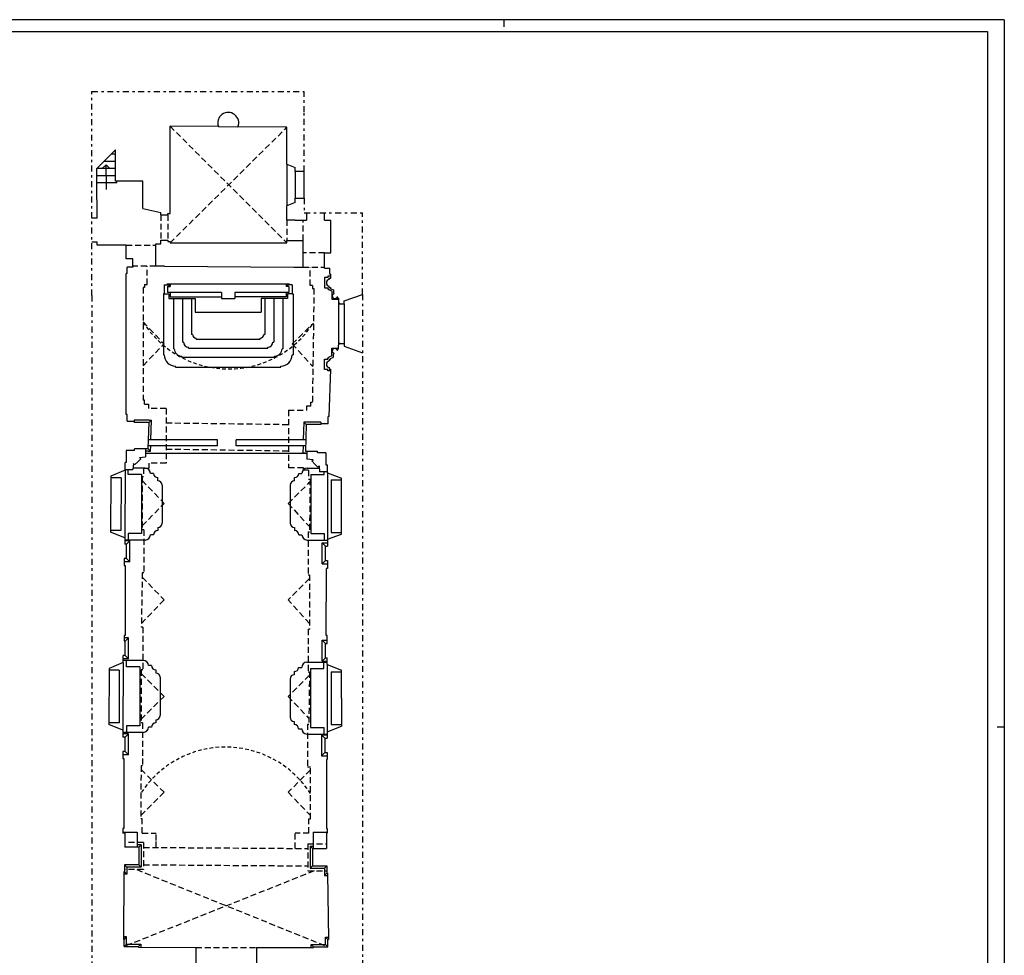
# Model space of a CAD drawing. Extents: x -44 to 40, y -0.7 to 58.7.
# Drawn here: x -1.3 to 40, y 19.5 to 58.7 of the extents above; entities that cross this region are included whole.
import ezdxf

# ---------------------------------------------------------------- set-up
doc = ezdxf.new("R2010")
doc.units = 0
doc.header["$MEASUREMENT"] = 0
for name, pattern in [('CONTINUA', [0]), ('NASCOSTA', [0.375, 0.25, -0.125]), ('TRATTOPUNTO', [0.55, 0.25, -0.15, 0, -0.15]), ('VIRTUALE', [0.25, 0.15, -0.1])]:
    doc.linetypes.add(name, pattern=pattern)
doc.layers.get('0').update_dxf_attribs({"color": 4, "linetype": 'CONTINUOUS'})
doc.layers.add('PROIEZIONI', color=7, linetype='CONTINUOUS')
doc.layers.add('PROIEZIONIV', color=3, linetype='NASCOSTA')

msp = doc.modelspace()

# ---------------------------------------------------------------- linework, layer by layer
at = {"color": 7}
for p, q in [((40.022, 58.75), (-43.978, 58.75)), ((19.022, 58.75), (19.022, 58.45)), ((10.701, 40.554), (10.766, 40.554)), ((40.022, 29.05), (39.722, 29.05))]:
    msp.add_line(p, q, dxfattribs=at)
at = {"color": 7, "linetype": 'CONTINUA'}
msp.add_line((40.022, 58.75), (40.022, -0.65), dxfattribs=at)
at = {"color": 4, "linetype": 'CONTINUA'}
for p, q in [((-43.478, 58.25), (39.322, 58.25)), ((39.322, 58.25), (39.322, -0.15))]:
    msp.add_line(p, q, dxfattribs=at)
at = {"color": 4, "linetype": 'TRATTOPUNTO'}
for p, q in [((1.742, 55.736), (10.652, 55.736)), ((1.742, 47.173), (1.742, 55.736)), ((10.652, 54.865), (10.652, 55.736)), ((10.652, 50.642), (13.096, 50.642)), ((1.742, 47.173), (1.742, 15.148))]:
    msp.add_line(p, q, dxfattribs=at)
at = {"linetype": 'TRATTOPUNTO'}
for p, q in [((10.652, 52.382), (10.652, 54.865)), ((10.652, 51.252), (10.652, 50.642)), ((13.096, 47.221), (13.096, 50.642)), ((13.096, 47.221), (13.096, 15.148))]:
    msp.add_line(p, q, dxfattribs=at)
for p, q in [((5.022, 50.612), (5.022, 54.282)), ((7.052, 54.261), (5.022, 54.282)), ((9.922, 54.232), (7.872, 54.253)), ((9.922, 52.692), (9.922, 54.232)), ((1.952, 52.502), (2.732, 53.282)), ((2.732, 51.972), (2.732, 53.282)), ((1.952, 51.972), (1.952, 52.502)), ((9.922, 52.692), (10.272, 52.552)), ((10.272, 52.382), (10.272, 52.552)), ((10.652, 52.382), (10.272, 52.382)), ((1.962, 50.412), (1.952, 51.972)), ((3.882, 51.972), (2.732, 51.972)), ((3.882, 50.822), (3.882, 51.972)), ((10.272, 51.082), (10.272, 51.252)), ((10.272, 51.252), (10.652, 51.252)), ((3.882, 50.822), (4.632, 50.652)), ((10.272, 51.082), (9.922, 50.942)), ((9.922, 50.342), (9.922, 50.942)), ((1.962, 50.412), (1.742, 50.412)), ((4.632, 50.562), (4.632, 50.652)), ((4.632, 50.562), (4.932, 50.562)), ((4.932, 50.562), (4.932, 50.612)), ((4.932, 50.612), (5.022, 50.612)), ((10.752, 50.642), (10.752, 50.342)), ((11.501, 50.342), (11.501, 50.642)), ((10.272, 50.342), (9.922, 50.342)), ((10.272, 50.342), (10.752, 50.342)), ((11.501, 50.342), (11.771, 50.342)), ((11.771, 48.967), (11.771, 50.342)), ((1.962, 49.412), (1.742, 49.412)), ((1.962, 49.282), (1.962, 49.412)), ((3.182, 49.282), (1.962, 49.282)), ((3.182, 48.712), (3.182, 49.282)), ((4.422, 48.402), (4.422, 49.342)), ((4.422, 49.342), (4.632, 49.342)), ((4.632, 49.342), (4.632, 49.492)), ((4.632, 49.492), (4.932, 49.492)), ((4.932, 49.492), (4.932, 49.442)), ((4.932, 49.442), (5.022, 49.442)), ((5.022, 49.442), (5.022, 49.382)), ((5.022, 49.382), (9.922, 49.382)), ((9.922, 49.382), (9.922, 49.482)), ((9.922, 49.482), (10.272, 49.482)), ((10.272, 49.482), (10.601, 49.482)), ((10.601, 48.367), (10.601, 49.482)), ((11.501, 48.367), (11.501, 48.967)), ((11.501, 48.967), (11.771, 48.967)), ((3.462, 48.712), (3.182, 48.712)), ((3.462, 48.362), (3.222, 48.362)), ((3.222, 48.102), (3.222, 48.362)), ((3.462, 48.402), (3.462, 48.712)), ((3.462, 48.402), (3.462, 48.362)), ((4.787, 48.402), (4.422, 48.402)), ((4.787, 48.402), (10.212, 48.367)), ((10.212, 48.367), (10.601, 48.367)), ((11.501, 48.327), (11.501, 48.367)), ((3.182, 42.179), (3.182, 48.102)), ((3.222, 48.102), (3.182, 48.102)), ((11.501, 48.327), (11.731, 48.327)), ((11.731, 48.067), (11.731, 48.327)), ((11.731, 48.067), (11.771, 48.067)), ((11.771, 47.905), (11.771, 48.067)), ((11.701, 47.845), (11.701, 47.905)), ((11.701, 47.905), (11.771, 47.905)), ((11.701, 47.505), (11.701, 47.565)), ((11.701, 47.505), (11.751, 47.505)), ((11.751, 47.505), (11.751, 47.455)), ((11.751, 47.455), (11.882, 47.405)), ((11.882, 47.405), (11.882, 47.275)), ((12.321, 46.945), (13.096, 47.221)), ((12.091, 47.065), (12.091, 46.895)), ((12.091, 46.895), (12.108, 46.895)), ((12.161, 46.842), (12.161, 46.825)), ((12.161, 46.825), (12.321, 46.825)), ((12.321, 46.825), (12.321, 46.945)), ((12.091, 45.095), (12.108, 45.095)), ((12.091, 44.925), (12.091, 45.095)), ((12.161, 45.165), (12.321, 45.165)), ((12.161, 45.148), (12.161, 45.165)), ((12.321, 45.165), (12.321, 45.045)), ((12.321, 45.045), (13.096, 44.769)), ((11.882, 44.585), (11.882, 44.715)), ((11.701, 44.485), (11.701, 44.425)), ((11.701, 44.485), (11.751, 44.485)), ((11.751, 44.535), (11.882, 44.585)), ((11.751, 44.485), (11.751, 44.535)), ((11.701, 44.145), (11.701, 44.085)), ((11.701, 44.085), (11.771, 44.085)), ((11.703, 42.092), (11.771, 44.085)), ((3.222, 42.179), (3.182, 42.179)), ((3.222, 41.914), (3.222, 42.179)), ((3.222, 41.914), (3.222, 41.879)), ((3.522, 41.879), (3.222, 41.879)), ((3.522, 41.879), (3.522, 41.839)), ((4.141, 41.839), (3.522, 41.839)), ((4.109, 40.741), (4.141, 41.839)), ((10.731, 41.752), (10.701, 40.644)), ((11.351, 41.752), (10.731, 41.752)), ((11.652, 41.792), (11.351, 41.792)), ((11.351, 41.792), (11.351, 41.752)), ((11.652, 41.792), (11.663, 42.092)), ((11.703, 42.092), (11.663, 42.092)), ((3.531, 40.662), (3.181, 40.662)), ((3.181, 40.662), (3.181, 40.162)), ((3.531, 40.662), (3.531, 40.741)), ((4.109, 40.741), (3.531, 40.741)), ((10.701, 40.644), (11.215, 40.644)), ((11.215, 40.567), (11.215, 40.644)), ((11.565, 40.567), (11.215, 40.567)), ((11.565, 40.567), (11.565, 40.067)), ((3.181, 40.162), (3.134, 40.162)), ((3.134, 39.837), (3.134, 40.162)), ((3.134, 39.837), (2.543, 39.593)), ((11.565, 40.067), (11.629, 40.067)), ((11.629, 39.727), (11.629, 40.067)), ((11.629, 39.727), (12.219, 39.512)), ((2.543, 39.593), (2.531, 37.243)), ((12.219, 37.162), (12.219, 39.512)), ((3.12, 36.999), (2.531, 37.243)), ((3.12, 36.999), (3.12, 36.736)), ((11.629, 36.947), (12.219, 37.162)), ((11.629, 36.947), (11.629, 36.651)), ((3.19, 36.736), (3.12, 36.736)), ((3.19, 36.136), (3.19, 36.736)), ((11.543, 36.051), (11.543, 36.651)), ((11.543, 36.651), (11.629, 36.651)), ((3.19, 36.136), (3.104, 36.136)), ((3.104, 36.136), (3.104, 35.846)), ((11.543, 36.051), (11.543, 36.051)), ((11.543, 36.051), (11.629, 36.051)), ((11.629, 36.051), (11.629, 35.721)), ((3.104, 35.846), (3.144, 35.846)), ((3.144, 35.846), (3.144, 32.906)), ((11.577, 32.901), (11.589, 35.721)), ((11.629, 35.721), (11.589, 35.721)), ((3.144, 32.906), (3.104, 32.906)), ((3.104, 32.906), (3.104, 32.662)), ((3.146, 32.662), (3.104, 32.662)), ((3.146, 32.062), (3.146, 32.662)), ((11.617, 32.901), (11.577, 32.901)), ((11.617, 32.571), (11.617, 32.901)), ((11.542, 31.971), (11.542, 32.571)), ((11.542, 32.571), (11.617, 32.571)), ((3.146, 32.062), (3.057, 32.062)), ((3.057, 31.767), (3.057, 32.062)), ((11.542, 31.971), (11.617, 31.971)), ((11.617, 31.689), (11.617, 31.971)), ((2.466, 31.523), (2.454, 29.173)), ((3.057, 31.767), (2.466, 31.523)), ((11.617, 31.689), (12.209, 31.451)), ((12.209, 30.276), (12.209, 31.451)), ((12.209, 30.276), (12.209, 29.101)), ((3.043, 28.929), (2.454, 29.173)), ((3.043, 28.929), (3.043, 28.636)), ((11.621, 28.862), (12.209, 29.101)), ((3.137, 28.636), (3.043, 28.636)), ((3.137, 28.036), (3.137, 28.636)), ((11.515, 28.588), (11.621, 28.588)), ((11.515, 28.588), (11.515, 27.988)), ((11.621, 28.862), (11.621, 28.588)), ((3.137, 28.036), (3.043, 28.036)), ((3.043, 28.036), (3.043, 27.746)), ((3.043, 27.746), (3.083, 27.746)), ((3.083, 27.746), (3.083, 24.806)), ((11.515, 27.988), (11.621, 27.988)), ((11.621, 27.698), (11.581, 27.698)), ((11.581, 27.698), (11.581, 24.806)), ((11.621, 27.988), (11.621, 27.698)), ((3.083, 24.806), (3.043, 24.806)), ((3.043, 24.806), (3.043, 24.605)), ((3.121, 24.605), (3.043, 24.605)), ((3.121, 24.605), (3.121, 24.013)), ((3.707, 24.013), (3.121, 24.013)), ((3.707, 24.013), (3.707, 23.283)), ((10.998, 23.962), (10.998, 23.232)), ((10.998, 23.962), (11.581, 23.962)), ((3.707, 23.283), (3.107, 23.283)), ((3.107, 23.283), (3.107, 22.983)), ((10.998, 23.232), (11.598, 23.232)), ((11.598, 23.232), (11.598, 22.932)), ((3.077, 22.983), (3.071, 20.15)), ((3.107, 22.983), (3.077, 22.983)), ((11.598, 22.932), (11.628, 22.932)), ((11.628, 22.932), (11.677, 20.14)), ((3.101, 20.15), (3.071, 20.15)), ((3.101, 19.85), (3.101, 20.15)), ((3.101, 19.85), (3.701, 19.85)), ((3.701, 19.85), (3.701, 19.82)), ((11.047, 19.81), (11.047, 19.84)), ((11.047, 19.84), (11.647, 19.84)), ((11.647, 19.84), (11.647, 20.14)), ((11.647, 20.14), (11.677, 20.14)), ((3.701, 19.82), (6.102, 19.812)), ((8.647, 19.81), (11.047, 19.81))]:
    msp.add_line(p, q)
at = {"color": 4}
for p, q in [((4.922, 47.557), (4.922, 47.297)), ((4.922, 47.557), (5.032, 47.557)), ((5.032, 47.657), (5.032, 47.557)), ((5.032, 47.657), (9.891, 47.657)), ((9.891, 47.657), (9.891, 47.557)), ((10.001, 47.557), (9.891, 47.557)), ((10.001, 47.557), (10.001, 47.297)), ((7.182, 47.297), (4.922, 47.297)), ((7.182, 47.297), (7.182, 47.047)), ((10.001, 47.297), (7.741, 47.297)), ((7.741, 47.297), (7.741, 47.047)), ((7.182, 47.047), (7.741, 47.047)), ((11.581, 24.806), (11.621, 24.806)), ((11.621, 24.806), (11.621, 24.605)), ((11.581, 24.605), (11.581, 23.962)), ((11.581, 24.605), (11.621, 24.605)), ((6.102, 19.812), (6.102, 19.147)), ((8.647, 19.81), (8.647, 19.14))]:
    msp.add_line(p, q, dxfattribs=at)
for centre, radius, start, end in [((7.464, 54.417), 0.44, 338.1093, 200.7214), ((11.723, 47.705), 0.142, 98.7974, 261.2026), ((11.932, 47.146), 0.102, 119.8186, 331.4641), ((11.881, 47.255), 0.02, 269.0427, 89.0427), ((12.04, 47.09), 0.02, 337.829, 157.829), ((12.077, 47.065), 0.0257, 135.8881, 179.7699), ((12.071, 47.067), 0.0201, 186.3049, 353.6951), ((12.132, 46.865), 0.0374, 128.494, 321.506), ((12.132, 45.125), 0.0374, 38.494, 231.506), ((11.932, 44.844), 0.102, 28.5359, 240.1814), ((11.881, 44.735), 0.02, 270.9573, 90.9573), ((12.04, 44.9), 0.02, 202.171, 22.171), ((12.071, 44.923), 0.0201, 6.3049, 173.6951), ((12.077, 44.925), 0.0257, 180.2301, 224.1119), ((11.723, 44.285), 0.142, 98.7974, 261.2026)]:
    msp.add_arc(centre, radius, start, end)
at = {"layer": 'PROIEZIONI', "color": 7}
for p, q in [((7.052, 54.261), (7.872, 54.253)), ((2.732, 53.102), (2.552, 53.102)), ((2.732, 52.502), (1.952, 52.502)), ((2.732, 52.802), (2.252, 52.802)), ((2.342, 52.202), (2.342, 52.663)), ((2.732, 52.202), (1.952, 52.202)), ((2.342, 52.202), (2.342, 51.745)), ((10.272, 52.382), (10.272, 51.252)), ((10.652, 51.252), (10.652, 52.382)), ((2.792, 51.902), (1.952, 51.902)), ((2.342, 51.745), (2.342, 51.627)), ((2.792, 51.902), (2.792, 51.972)), ((11.641, 47.925), (11.501, 47.925)), ((11.501, 47.925), (11.501, 47.495)), ((11.771, 47.985), (11.641, 47.985)), ((11.641, 47.985), (11.641, 47.925)), ((4.772, 47.617), (4.772, 47.237)), ((4.772, 47.617), (4.972, 47.617)), ((4.902, 47.657), (4.902, 47.617)), ((4.902, 47.657), (5.032, 47.657)), ((4.972, 47.617), (4.972, 47.557)), ((9.891, 47.657), (10.021, 47.657)), ((9.951, 47.617), (9.951, 47.557)), ((10.151, 47.617), (9.951, 47.617)), ((10.021, 47.657), (10.021, 47.617)), ((10.151, 47.617), (10.151, 47.237)), ((4.742, 47.237), (4.742, 44.707)), ((4.772, 47.237), (4.742, 47.237)), ((4.772, 47.237), (4.972, 47.237)), ((4.972, 47.237), (4.972, 47.047)), ((5.032, 47.297), (5.032, 47.117)), ((5.032, 47.117), (7.182, 47.117)), ((9.891, 47.117), (7.741, 47.117)), ((9.891, 47.297), (9.891, 47.117)), ((10.151, 47.237), (9.951, 47.237)), ((9.951, 47.237), (9.951, 47.047)), ((10.151, 47.237), (10.181, 47.237)), ((10.181, 47.237), (10.181, 44.707)), ((11.501, 47.495), (11.641, 47.495)), ((11.641, 47.495), (11.641, 47.435)), ((11.641, 47.435), (11.681, 47.435)), ((11.681, 47.435), (11.681, 47.405)), ((11.811, 47.355), (11.681, 47.405)), ((11.811, 47.355), (11.811, 47.025)), ((4.972, 47.047), (6.072, 47.047)), ((5.162, 47.047), (5.162, 44.967)), ((5.542, 47.047), (5.542, 45.257)), ((5.922, 47.047), (5.922, 45.541)), ((6.072, 47.047), (6.072, 46.477)), ((9.951, 47.047), (8.851, 47.047)), ((8.851, 47.047), (8.851, 46.477)), ((9.001, 47.047), (9.001, 45.541)), ((9.381, 47.047), (9.381, 45.257)), ((9.761, 47.047), (9.761, 44.967)), ((11.811, 47.025), (12.091, 47.025)), ((12.091, 46.895), (12.091, 45.095)), ((12.321, 46.825), (12.321, 45.165)), ((6.072, 46.477), (8.851, 46.477)), ((5.962, 45.541), (5.922, 45.541)), ((8.961, 45.541), (9.001, 45.541)), ((5.542, 45.257), (5.542, 45.221)), ((5.582, 45.221), (5.542, 45.221)), ((6.116, 45.347), (6.116, 45.387)), ((6.116, 45.347), (8.806, 45.347)), ((8.806, 45.347), (8.806, 45.387)), ((9.341, 45.221), (9.381, 45.221)), ((9.381, 45.257), (9.381, 45.221)), ((4.742, 44.707), (4.742, 44.681)), ((4.782, 44.681), (4.742, 44.681)), ((5.162, 44.967), (5.162, 44.941)), ((5.202, 44.941), (5.162, 44.941)), ((5.516, 44.587), (5.516, 44.627)), ((5.796, 44.967), (5.796, 45.007)), ((5.796, 44.967), (9.127, 44.967)), ((9.127, 44.967), (9.127, 45.007)), ((9.406, 44.587), (9.406, 44.627)), ((9.721, 44.941), (9.761, 44.941)), ((9.761, 44.967), (9.761, 44.941)), ((10.141, 44.681), (10.181, 44.681)), ((10.181, 44.707), (10.181, 44.681)), ((11.811, 44.635), (11.681, 44.585)), ((11.811, 44.965), (12.091, 44.965)), ((11.811, 44.635), (11.811, 44.965)), ((5.256, 44.167), (5.256, 44.207)), ((5.516, 44.587), (9.406, 44.587)), ((9.666, 44.167), (9.666, 44.207)), ((11.501, 44.495), (11.641, 44.495)), ((11.501, 44.065), (11.501, 44.495)), ((11.641, 44.495), (11.641, 44.555)), ((11.641, 44.555), (11.681, 44.555)), ((11.681, 44.555), (11.681, 44.585)), ((5.256, 44.167), (9.666, 44.167)), ((11.641, 44.065), (11.501, 44.065)), ((11.641, 44.005), (11.641, 44.065)), ((11.768, 44.005), (11.641, 44.005)), ((4.141, 41.939), (3.522, 41.939)), ((3.522, 41.939), (3.522, 41.879)), ((4.141, 41.939), (4.244, 41.939)), ((4.244, 41.939), (4.141, 41.839)), ((4.22, 41.109), (4.244, 41.939)), ((10.634, 41.852), (10.614, 41.109)), ((10.731, 41.852), (10.634, 41.852)), ((11.351, 41.852), (10.731, 41.852)), ((11.351, 41.852), (11.351, 41.792)), ((7.009, 41.109), (4.12, 41.109)), ((7.009, 40.869), (7.009, 41.109)), ((10.714, 41.109), (7.801, 41.109)), ((7.801, 40.869), (7.801, 41.109)), ((4.109, 40.641), (3.997, 40.641)), ((10.766, 40.539), (3.997, 40.539)), ((4.206, 40.641), (4.109, 40.741)), ((4.109, 40.641), (4.206, 40.641)), ((7.009, 40.869), (4.113, 40.869)), ((4.206, 40.641), (4.213, 40.869)), ((10.707, 40.869), (7.801, 40.869)), ((10.607, 40.869), (10.599, 40.554)), ((3.134, 39.837), (3.12, 36.999)), ((11.629, 39.727), (11.629, 36.947)), ((2.972, 39.523), (2.542, 39.523)), ((2.972, 39.523), (2.962, 37.313)), ((11.789, 39.442), (12.219, 39.442)), ((2.962, 37.313), (2.532, 37.313)), ((11.789, 37.232), (12.219, 37.232)), ((3.33, 36.876), (3.12, 36.876)), ((3.33, 35.996), (3.33, 36.876)), ((11.403, 36.791), (11.629, 36.791)), ((11.403, 35.911), (11.403, 36.791)), ((3.33, 35.996), (3.104, 35.996)), ((11.403, 35.911), (11.629, 35.911)), ((3.286, 32.802), (3.104, 32.802)), ((3.286, 31.922), (3.286, 32.802)), ((11.402, 31.831), (11.402, 32.711)), ((11.402, 32.711), (11.617, 32.711)), ((3.286, 31.922), (3.057, 31.922)), ((11.402, 31.831), (11.617, 31.831)), ((2.895, 31.453), (2.465, 31.453)), ((2.895, 31.453), (2.885, 29.243)), ((3.057, 31.767), (3.043, 28.929)), ((11.617, 31.689), (11.621, 28.862)), ((11.779, 31.381), (12.209, 31.381)), ((2.885, 29.243), (2.455, 29.243)), ((11.779, 29.171), (12.209, 29.171)), ((3.277, 28.776), (3.043, 28.776)), ((3.277, 27.896), (3.277, 28.776)), ((11.375, 28.728), (11.375, 27.848)), ((11.375, 28.728), (11.621, 28.728)), ((3.277, 27.896), (3.043, 27.896)), ((11.375, 27.848), (11.621, 27.848)), ((3.641, 24.652), (3.641, 24.013)), ((11.031, 24.652), (11.031, 23.962)), ((3.807, 24.113), (3.641, 24.113)), ((3.807, 24.113), (3.807, 23.183)), ((10.898, 24.062), (11.031, 24.062)), ((10.898, 24.062), (10.898, 23.132)), ((3.807, 23.183), (3.207, 23.183)), ((3.207, 23.183), (3.207, 22.883)), ((10.898, 23.132), (11.498, 23.132)), ((11.498, 23.132), (11.498, 22.832)), ((3.207, 22.883), (3.077, 22.883)), ((11.498, 22.832), (11.63, 22.832)), ((3.201, 20.25), (3.071, 20.25)), ((3.201, 19.95), (3.201, 20.25)), ((3.201, 19.95), (3.801, 19.95)), ((3.801, 19.95), (3.801, 19.82)), ((10.947, 19.81), (10.947, 19.94)), ((10.947, 19.94), (11.547, 19.94)), ((11.547, 19.94), (11.547, 20.24)), ((11.547, 20.24), (11.675, 20.24))]:
    msp.add_line(p, q, dxfattribs=at)
at = {"layer": 'PROIEZIONI'}
for p, q in [((2.342, 52.663), (2.181, 52.502)), ((2.342, 52.663), (2.503, 52.502)), ((9.922, 52.692), (9.922, 50.942)), ((12.161, 46.825), (12.091, 46.825)), ((12.161, 45.165), (12.091, 45.165)), ((10.634, 41.852), (10.731, 41.752)), ((3.997, 40.741), (3.997, 40.398)), ((10.701, 40.554), (10.599, 40.554)), ((10.766, 40.644), (10.766, 40.301)), ((3.488, 40.119), (3.464, 39.864)), ((3.537, 40.07), (3.488, 40.119)), ((3.665, 40.197), (3.537, 40.07)), ((3.665, 40.197), (3.792, 40.324)), ((3.742, 40.374), (3.997, 40.398)), ((3.792, 40.324), (3.742, 40.374)), ((11.021, 40.277), (10.766, 40.301)), ((10.971, 40.228), (11.021, 40.277)), ((11.098, 40.1), (10.971, 40.228)), ((11.098, 40.1), (11.226, 39.973)), ((3.134, 39.864), (3.464, 39.864)), ((3.267, 39.658), (3.267, 39.864)), ((3.827, 39.658), (3.267, 39.658)), ((3.977, 39.928), (3.47, 39.928)), ((3.827, 39.658), (3.827, 37.178)), ((4.327, 39.708), (4.197, 39.708)), ((10.426, 39.708), (10.556, 39.708)), ((10.776, 39.928), (11.284, 39.928)), ((10.926, 39.658), (10.926, 37.178)), ((10.926, 39.658), (11.486, 39.658)), ((11.226, 39.973), (11.275, 40.023)), ((11.275, 40.023), (11.299, 39.768)), ((11.629, 39.768), (11.299, 39.768)), ((11.486, 39.658), (11.486, 39.768)), ((4.507, 39.398), (4.507, 39.528)), ((10.246, 39.398), (10.246, 39.528)), ((11.789, 39.442), (11.789, 37.232)), ((4.687, 39.218), (4.687, 37.618)), ((10.066, 39.218), (10.066, 37.618)), ((3.827, 37.178), (3.267, 37.178)), ((3.267, 37.178), (3.267, 36.908)), ((4.507, 37.438), (4.507, 37.308)), ((10.246, 37.438), (10.246, 37.308)), ((10.926, 37.178), (11.486, 37.178)), ((11.486, 37.178), (11.486, 36.908)), ((3.977, 36.908), (3.12, 36.908)), ((3.19, 36.736), (3.33, 36.876)), ((4.327, 37.128), (4.197, 37.128)), ((10.426, 37.128), (10.556, 37.128)), ((10.776, 36.908), (11.629, 36.908)), ((11.403, 36.791), (11.543, 36.651)), ((3.33, 35.996), (3.19, 36.136)), ((11.403, 35.911), (11.543, 36.051)), ((3.146, 32.662), (3.286, 32.802)), ((11.402, 32.711), (11.542, 32.571)), ((3.9, 31.858), (3.057, 31.858)), ((3.146, 32.062), (3.286, 31.922)), ((3.19, 31.588), (3.19, 31.858)), ((11.402, 31.831), (11.542, 31.971)), ((3.75, 31.588), (3.19, 31.588)), ((3.75, 31.588), (3.75, 29.108)), ((4.25, 31.638), (4.12, 31.638)), ((4.43, 31.458), (4.43, 31.328)), ((10.416, 31.565), (10.546, 31.565)), ((10.766, 31.785), (11.617, 31.785)), ((10.916, 31.515), (10.916, 29.035)), ((10.916, 31.515), (11.476, 31.515)), ((11.476, 31.515), (11.476, 31.785)), ((4.61, 31.148), (4.61, 29.548)), ((10.056, 31.076), (10.056, 29.475)), ((10.236, 31.385), (10.236, 31.256)), ((11.779, 31.381), (11.779, 29.171)), ((4.43, 29.368), (4.43, 29.238)), ((3.19, 29.108), (3.19, 28.838)), ((3.75, 29.108), (3.19, 29.108)), ((4.25, 29.058), (4.12, 29.058)), ((10.236, 29.296), (10.236, 29.166)), ((10.416, 28.986), (10.546, 28.986)), ((10.916, 29.035), (11.476, 29.035)), ((11.476, 29.035), (11.476, 28.766)), ((3.9, 28.838), (3.043, 28.838)), ((3.137, 28.636), (3.277, 28.776)), ((10.766, 28.766), (11.621, 28.766)), ((11.375, 28.728), (11.515, 28.588)), ((3.277, 27.896), (3.137, 28.036)), ((11.375, 27.848), (11.515, 27.988)), ((3.043, 24.652), (3.641, 24.652)), ((11.031, 24.652), (11.621, 24.652)), ((3.707, 24.013), (3.807, 24.113)), ((10.998, 23.962), (10.898, 24.062)), ((3.107, 23.283), (3.207, 23.183)), ((3.707, 23.283), (3.807, 23.183)), ((10.998, 23.232), (10.898, 23.132)), ((11.598, 23.232), (11.498, 23.132)), ((3.107, 22.983), (3.207, 22.883)), ((11.598, 22.932), (11.498, 22.832)), ((3.101, 20.15), (3.201, 20.25)), ((3.201, 19.95), (3.101, 19.85)), ((3.701, 19.85), (3.801, 19.95)), ((10.947, 19.94), (11.047, 19.84)), ((11.547, 20.24), (11.647, 20.14)), ((11.547, 19.94), (11.647, 19.84))]:
    msp.add_line(p, q, dxfattribs=at)
at = {"layer": 'PROIEZIONI', "color": 7}
for centre, radius, start, end in [((6.116, 45.541), 0.154, 180, 270), ((8.806, 45.541), 0.154, 270, 0), ((5.796, 45.221), 0.214, 180, 270), ((9.127, 45.221), 0.214, 270, 0), ((5.256, 44.681), 0.474, 180, 270), ((5.516, 44.941), 0.315, 180, 270), ((9.406, 44.941), 0.315, 270, 0), ((9.666, 44.681), 0.474, 270, 0)]:
    msp.add_arc(centre, radius, start, end, dxfattribs=at)
at = {"layer": 'PROIEZIONI'}
for centre, radius, start, end in [((3.977, 39.708), 0.22, 360, 90), ((4.507, 39.708), 0.18, 180, 270), ((10.246, 39.708), 0.18, 270, 0), ((10.776, 39.708), 0.22, 90, 180), ((4.507, 39.218), 0.18, 360, 90), ((10.246, 39.218), 0.18, 90, 180), ((4.507, 37.618), 0.18, 270, 0), ((10.246, 37.618), 0.18, 180, 270), ((4.507, 37.128), 0.18, 90, 180), ((10.246, 37.128), 0.18, 360, 90), ((3.977, 37.128), 0.22, 270, 0), ((10.776, 37.128), 0.22, 180, 270), ((3.9, 31.638), 0.22, 360, 90), ((4.43, 31.638), 0.18, 180, 270), ((10.236, 31.565), 0.18, 270, 0), ((10.766, 31.565), 0.22, 90, 180), ((4.43, 31.148), 0.18, 360, 90), ((10.236, 31.076), 0.18, 90, 180), ((4.43, 29.548), 0.18, 270, 0), ((10.236, 29.475), 0.18, 180, 270), ((3.9, 29.058), 0.22, 270, 0), ((4.43, 29.058), 0.18, 90, 180), ((10.236, 28.986), 0.18, 0, 90), ((10.766, 28.986), 0.22, 180, 270)]:
    msp.add_arc(centre, radius, start, end, dxfattribs=at)
at = {"layer": 'PROIEZIONIV'}
for p, q in [((5.022, 54.282), (9.922, 49.382)), ((5.022, 49.382), (9.922, 54.232)), ((4.632, 50.562), (4.632, 49.492)), ((4.932, 50.562), (4.932, 49.492)), ((9.922, 50.342), (9.922, 49.482)), ((10.601, 49.482), (10.601, 50.342)), ((3.182, 49.282), (4.422, 49.282)), ((11.501, 48.967), (10.601, 48.967)), ((4.422, 48.402), (3.462, 48.402)), ((4.062, 47.632), (4.062, 48.402)), ((10.601, 48.367), (11.501, 48.367)), ((10.901, 47.597), (10.901, 48.367)), ((3.952, 47.632), (3.952, 47.502)), ((3.952, 47.632), (4.062, 47.632)), ((11.001, 47.597), (10.901, 47.597)), ((11.001, 47.597), (11.001, 47.467)), ((3.952, 47.502), (3.892, 47.502)), ((3.892, 47.502), (3.892, 42.779)), ((11.061, 47.467), (10.993, 42.692)), ((11.001, 47.467), (11.061, 47.467)), ((3.892, 46.062), (4.774, 45.14)), ((10.146, 45.14), (11.04, 46.017)), ((3.892, 44.227), (4.774, 45.14)), ((10.146, 45.14), (11.014, 44.195)), ((3.952, 42.779), (3.892, 42.779)), ((3.952, 42.609), (3.952, 42.779)), ((3.952, 42.609), (4.122, 42.609)), ((4.122, 42.609), (4.122, 42.43)), ((10.933, 42.522), (10.933, 42.692)), ((10.933, 42.692), (10.993, 42.692)), ((4.855, 42.43), (4.122, 42.43)), ((4.855, 42.43), (4.855, 40.133)), ((9.986, 42.36), (10.751, 42.36)), ((9.986, 42.36), (9.986, 39.94)), ((10.933, 42.522), (10.751, 42.522)), ((10.751, 42.522), (10.751, 42.36)), ((4.855, 41.83), (9.986, 41.762)), ((4.855, 40.73), (9.986, 40.655)), ((4.855, 40.133), (4.134, 40.133)), ((4.134, 40.133), (4.134, 39.932)), ((3.911, 39.932), (3.911, 39.562)), ((3.911, 39.932), (4.134, 39.932)), ((10.615, 39.94), (9.986, 39.94)), ((10.615, 39.837), (10.615, 39.94)), ((10.835, 39.837), (10.615, 39.837)), ((10.835, 39.837), (10.835, 39.467)), ((3.911, 39.562), (3.851, 39.562)), ((3.851, 39.562), (3.86, 37.336)), ((3.852, 39.412), (4.774, 38.449)), ((9.979, 38.449), (10.894, 39.346)), ((10.835, 39.467), (10.895, 39.467)), ((10.895, 39.467), (10.873, 37.251)), ((3.859, 37.502), (4.774, 38.449)), ((9.979, 38.449), (10.875, 37.472)), ((3.92, 37.336), (3.86, 37.336)), ((3.92, 37.336), (3.92, 35.536)), ((10.813, 37.251), (10.873, 37.251)), ((10.813, 37.251), (10.813, 35.451)), ((3.86, 35.536), (3.816, 33.257)), ((3.92, 35.536), (3.86, 35.536)), ((3.856, 35.353), (4.774, 34.399)), ((10.873, 35.294), (9.979, 34.399)), ((10.813, 35.451), (10.873, 35.451)), ((10.873, 35.451), (10.872, 33.171)), ((3.819, 33.406), (4.774, 34.399)), ((10.872, 33.402), (9.979, 34.399)), ((3.876, 33.257), (3.816, 33.257)), ((3.876, 33.257), (3.876, 31.459)), ((10.812, 33.171), (10.872, 33.171)), ((10.812, 33.171), (10.812, 31.371)), ((3.816, 31.459), (3.807, 29.234)), ((3.876, 31.459), (3.816, 31.459)), ((3.815, 31.305), (4.774, 30.349)), ((10.87, 31.232), (9.979, 30.349)), ((10.812, 31.371), (10.872, 31.371)), ((10.872, 31.371), (10.845, 29.188)), ((4.774, 30.349), (3.808, 29.393)), ((9.979, 30.349), (10.848, 29.417)), ((3.867, 29.234), (3.807, 29.234)), ((3.867, 29.234), (3.867, 27.436)), ((10.785, 29.188), (10.845, 29.188)), ((10.785, 29.188), (10.785, 27.388)), ((3.807, 27.436), (3.791, 25.205)), ((3.806, 27.28), (4.774, 26.321)), ((3.867, 27.436), (3.807, 27.436)), ((10.911, 27.267), (9.979, 26.321)), ((10.785, 27.388), (10.911, 27.388)), ((10.911, 25.205), (10.911, 27.388)), ((4.774, 26.321), (3.792, 25.347)), ((9.979, 26.321), (10.911, 25.347)), ((3.851, 25.205), (3.791, 25.205)), ((3.851, 24.605), (3.851, 25.205)), ((10.851, 24.605), (10.851, 25.205)), ((10.851, 25.205), (10.911, 25.205)), ((3.851, 24.605), (4.437, 24.605)), ((4.437, 24.304), (4.437, 24.605)), ((10.268, 23.967), (10.268, 24.605)), ((10.851, 24.605), (10.268, 24.605)), ((3.907, 24.22), (3.121, 24.22)), ((3.907, 24.22), (3.907, 23.075)), ((3.907, 24.011), (10.798, 23.963)), ((4.437, 24.007), (4.437, 24.304)), ((10.798, 24.164), (11.581, 24.164)), ((10.798, 24.164), (10.798, 23.02)), ((3.907, 23.282), (10.798, 23.233)), ((11.067, 23.02), (3.101, 19.85)), ((3.907, 23.075), (3.107, 23.075)), ((3.623, 23.075), (11.647, 19.84)), ((10.798, 23.02), (11.598, 23.02)), ((6.102, 19.812), (8.647, 19.81))]:
    msp.add_line(p, q, dxfattribs=at)
at = {"layer": 'PROIEZIONIV', "linetype": 'VIRTUALE'}
for centre, radius, start, end in [((7.477, 48.344), 4.255, 212.5936, 326.8923), ((7.351, 23.988), 4.23, 32.6914, 147.1151)]:
    msp.add_arc(centre, radius, start, end, dxfattribs=at)

doc.saveas('drawing.dxf')
